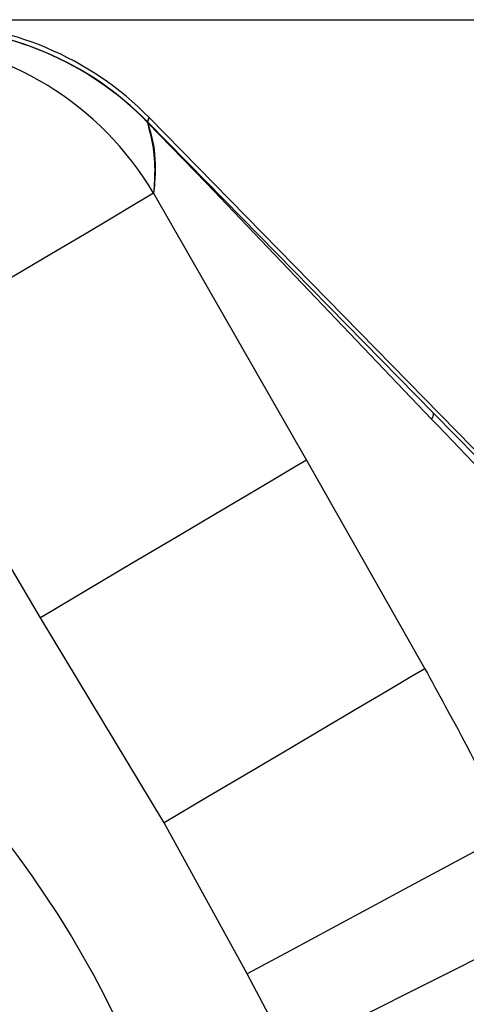
# Model space of a CAD drawing. Extents: x -18 to 700, y -10 to 490.
# Drawn here: x 594 to 607, y 219 to 247 of the extents above; entities that cross this region are included whole.
import ezdxf

# ---------------------------------------------------------------- set-up
doc = ezdxf.new("R2010")
doc.units = 0
doc.header["$LTSCALE"] = 12.5
doc.layers.get('Defpoints').update_dxf_attribs({"linetype": 'CONTINUOUS'})
doc.layers.add('DIM', color=3, linetype='CONTINUOUS')
doc.layers.add('MAIN', color=7, linetype='CONTINUOUS')
doc.styles.get("Standard").update_dxf_attribs({"font": 'simplex.shx'})
doc.dimstyles.new('L', dxfattribs={"dimscale": 2.5, "dimtxt": 2.3, "dimasz": 2, "dimexe": 1, "dimexo": 1, "dimgap": 1, "dimtad": 1, "dimdec": 4, "dimdsep": 46, "dimtxsty": 'Standard', "dimcen": 0, "dimclrd": 256, "dimclre": 256, "dimclrt": 256, "dimadec": 0, "dimazin": 0, "dimtfac": 0.6, "dimtdec": 4, "dimtmove": 0, "dimatfit": 3, "dimfxl": 0, "dimtolj": 1, "dimarcsym": 0})

# ---------------------------------------------------------------- blocks, each defined once
blk = doc.blocks.new('*D20')
at = {"layer": 'Defpoints', "color": 0}
for p in [(569.876, 247), (665.471, 247), (635.876, 120.5)]:
    blk.add_point(p, dxfattribs=at)
at = {"layer": 'DIM', "lineweight": -2}
for p, q in [((572.376, 247), (667.971, 247)), ((665.471, 125.5), (665.471, 242)), ((638.376, 120.5), (667.971, 120.5))]:
    blk.add_line(p, q, dxfattribs=at)
at = {"layer": 'DIM'}
for points in [[(664.637, 242), (666.304, 242), (665.471, 247)], [(664.637, 125.5), (666.304, 125.5), (665.471, 120.5)]]:
    blk.add_solid(points, dxfattribs=at)
at = {"layer": 'DIM', "insert": (660.096, 183.75), "char_height": 5.75, "attachment_point": 5, "rotation": 90}
blk.add_mtext('\\A1;126.5', dxfattribs=at)

msp = doc.modelspace()

# ---------------------------------------------------------------- linework, layer by layer
at = {"layer": 'MAIN'}
for p, q in [((597.42783, 244.07437), (597.47791, 244.19354)), ((597.42783, 244.07437), (597.43017, 244.0638)), ((597.47791, 244.19354), (597.42807, 244.07493)), ((597.43277, 244.0581), (597.42807, 244.07493)), ((597.42807, 244.07493), (599.11897, 242.35308)), ((609.72429, 231.69616), (597.47791, 244.19354)), ((609.71764, 231.70382), (597.47834, 244.19397)), ((599.12332, 242.31123), (597.43277, 244.0581)), ((599.11897, 242.35308), (605.62978, 235.72185)), ((605.57182, 235.55449), (599.12332, 242.31123)), ((597.60431, 242.02605), (601.98778, 234.3802)), ((594.36137, 229.86326), (589.88384, 237.44007)), ((601.98778, 234.3802), (605.37627, 228.40109)), ((597.90269, 223.98246), (594.36137, 229.86326)), ((600.28483, 219.66057), (597.90269, 223.98246)), ((601.48777, 217.39892), (600.28483, 219.66057))]:
    msp.add_line(p, q, dxfattribs=at)
at = {"layer": 'MAIN', "flags": 128}
for points in [[(597.60431, 242.02605), (597.41062, 241.911), (597.00729, 241.67142), (596.40555, 241.31398), (595.62215, 240.84865), (594.67892, 240.28836), (593.60213, 239.64875), (592.42178, 238.94761), (591.17073, 238.20449), (589.88384, 237.44007)], [(601.98778, 234.3802), (601.63869, 234.17344), (601.06838, 233.83567), (600.29422, 233.37715), (599.33971, 232.81182), (598.23389, 232.15687), (597.01035, 231.4322), (595.7063, 230.65984), (594.36137, 229.86326)], [(605.37627, 228.40109), (604.94592, 228.14665), (604.32879, 227.78179), (603.54125, 227.31617), (602.60419, 226.76215), (601.54244, 226.13441), (600.38418, 225.4496), (599.1601, 224.72589), (597.90269, 223.98246)], [(607.80657, 223.69667), (607.32463, 223.43807), (606.67162, 223.08766), (605.8634, 222.65398), (604.91962, 222.14756), (603.86322, 221.5807), (602.71985, 220.96718), (601.51732, 220.32191), (600.28483, 219.66057)], [(609.04126, 221.18431), (608.53292, 220.92957), (607.86132, 220.59299), (607.04202, 220.1824), (606.09399, 219.70731), (605.03922, 219.17871), (603.90214, 218.60887), (602.70911, 218.01099), (601.48777, 217.39892)]]:
    msp.add_lwpolyline(points, dxfattribs=at)
at = {"layer": 'MAIN'}
for centre, radius, start, end in [((590.99145, 237.7808), 8.99418, 44.261141, 89.944584), ((590.99969, 237.77401), 9.00143, 44.426292, 89.992513), ((589.86662, 237.44901), 8.99006, 30.605375, 86.312206), ((599.05411, 242.32518), 0.07061, 348.601525, 23.273913), ((605.37579, 235.71609), 0.25406, 320.499103, 1.297881), ((569.87615, 205.5), 29.59268, 5.801646, 174.198354), ((569.87615, 205.5), 26.60876, 5.801646, 174.198354)]:
    msp.add_arc(centre, radius, start, end, dxfattribs=at)
msp.add_ellipse((591.05006, 237.8939), major_axis=(3.48635, 8.29751), ratio=0.99998007, start_param=5.88547845, end_param=6.68089216, dxfattribs=at)
for points, knots in [([(597.61986, 242.13927), (597.62772, 242.24642), (597.65932, 242.6769), (597.62248, 243.34981), (597.49411, 243.82641), (597.43017, 244.0638)], [0, 0, 0, 0, 0.14261605, 0.57294273, 1, 1, 1, 1]), ([(597.43277, 244.0581), (597.49518, 243.84065), (597.65648, 243.27863), (597.66605, 242.59378), (597.61511, 242.12541), (597.60431, 242.02605)], [0, 0, 0, 0, 0.3320811, 0.85829923, 1, 1, 1, 1]), ([(605.62978, 235.72185), (606.7293, 234.60144), (608.92832, 232.36064), (611.1272, 230.12016), (612.22664, 228.99992)], [0, 0, 0, 0, 0.50000219, 1, 1, 1, 1]), ([(611.86886, 228.89534), (611.86885, 228.89535), (609.80496, 231.14687), (607.68838, 233.35068), (605.57182, 235.55449)], [0, 0, 0, 0, 0.00000662, 1, 1, 1, 1]), ([(605.37627, 228.40109), (605.57304, 228.05161), (605.76982, 227.70212), (605.94871, 227.34435), (605.94872, 227.34433)], [0, 0, 0, 0, 0.99995141, 1, 1, 1, 1]), ([(605.94872, 227.34433), (605.94873, 227.34431), (606.62292, 226.16448), (607.21475, 224.93057), (607.80657, 223.69667)], [0, 0, 0, 0, 0.00001473, 1, 1, 1, 1])]:
    msp.add_open_spline(points, degree=3, knots=knots, dxfattribs=at)

# ---------------------------------------------------------------- dimensions: what is measured, and where the dimension line sits
at = {"layer": 'DIM'}
dim = msp.add_linear_dim(base=(665.47071, 247), p1=(635.87615, 120.5), p2=(569.87615, 247), angle=90, dimstyle='L', dxfattribs=at)
dim.commit()
dim.dimension.update_dxf_attribs({"geometry": '*D20', "text_midpoint": (660.09571, 183.75)})

doc.saveas('drawing.dxf')
